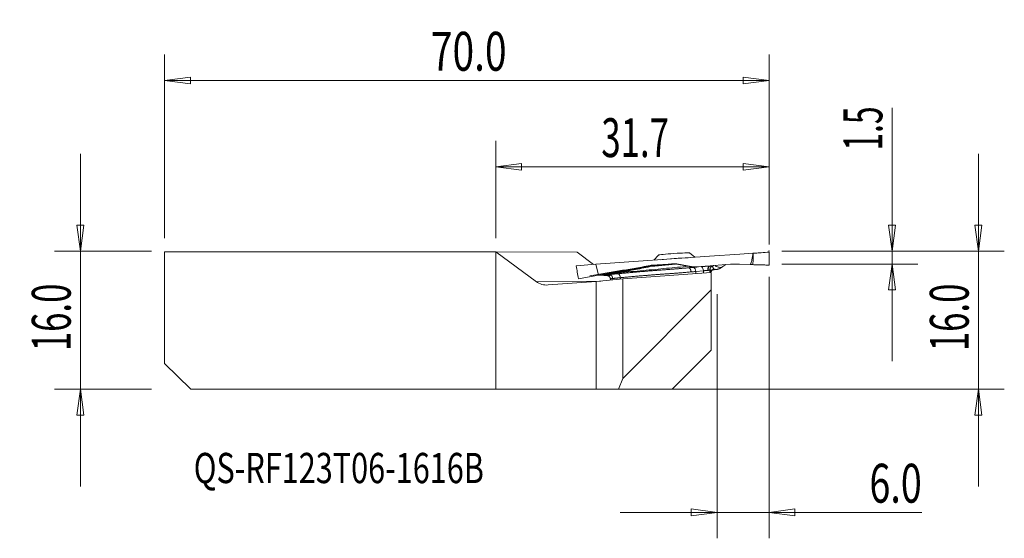
# Model space of a CAD drawing. Units: millimetres. Extents: x -55 to 59, y -25 to 35.
import ezdxf

# ---------------------------------------------------------------- set-up
doc = ezdxf.new("R2010")
doc.units = ezdxf.units.MM
doc.layers.get('0').update_dxf_attribs({"linetype": 'CONTINUOUS'})
for name, color, linetype in [('1', 4, 'CONTINUOUS'), ('2', 7, 'CONTINUOUS'), ('SK1', 4, 'CONTINUOUS'), ('SK2', 7, 'CONTINUOUS'), ('SK6', 5, 'CONTINUOUS')]:
    doc.layers.add(name, color=color, linetype=linetype)
doc.styles.add('iso_b_vert', font='simplex.shx')
doc.dimstyles.get("Standard").update_dxf_attribs({"dimtxt": 0.18, "dimasz": 0.18, "dimexe": 0.18, "dimexo": 0.0625, "dimgap": 0.09, "dimtad": 1, "dimzin": 0, "dimdsep": 52, "dimtxsty": 'Standard', "dimcen": 0.09, "dimadec": 0, "dimazin": 0, "dimtfac": 1, "dimtdec": 4, "dimtofl": 0, "dimtmove": 0, "dimatfit": 3, "dimfxl": 1, "dimtolj": 1, "dimtzin": 0, "dimarcsym": 0})

# ---------------------------------------------------------------- blocks, each defined once
blk = doc.blocks.new('DimnDraft3D1')
at = {"layer": '2', "lineweight": 13}
for p, q in [((45.901424, 24.575), (45.901424, -4.75)), ((45.506467, 10.999999), (46.296382, 11.000001)), ((45.901424, 8), (45.506467, 10.999999)), ((45.901424, 8), (46.296382, 11.000001)), ((33.151424, 8), (48.901424, 8)), ((33.151424, 6.5), (48.901424, 6.5)), ((45.901424, 6.5), (45.506467, 3.499999)), ((45.901424, 6.5), (46.296382, 3.500001)), ((46.296382, 3.500001), (45.506467, 3.499999))]:
    blk.add_line(p, q, dxfattribs=at)
at = {"layer": '2', "lineweight": 18, "insert": (44.776424, 19.625), "char_height": 4.5, "attachment_point": 7, "rotation": 90, "line_spacing_factor": 1.084337, "style": 'iso_b_vert'}
blk.add_mtext('\\W0.6004;1.5', dxfattribs=at)
blk = doc.blocks.new('_CLOSED')
at = {"lineweight": -2}
for p, q in [((-1, 0.166667), (0, 0)), ((-1, 0.166667), (-1, -0.166667)), ((0, 0), (-1, -0.166667)), ((0, 0), (-1, 0))]:
    blk.add_line(p, q, dxfattribs=at)
blk = doc.blocks.new('DimnDraft3D2')
at = {"layer": '2', "lineweight": 13}
for p, q in [((55.901424, 19.25), (55.901424, -19.25)), ((55.506467, 10.999999), (56.296382, 11.000001)), ((55.901424, 8), (55.506467, 10.999999)), ((55.901424, 8), (56.296382, 11.000001)), ((33.151424, 8), (58.901424, 8)), ((1.5, -8), (58.901424, -8)), ((55.901424, -8), (55.506467, -11.000001)), ((55.901424, -8), (56.296382, -10.999999)), ((56.296382, -10.999999), (55.506467, -11.000001))]:
    blk.add_line(p, q, dxfattribs=at)
at = {"layer": '2', "lineweight": 18, "insert": (54.776424, -3.594079), "char_height": 4.5, "attachment_point": 7, "rotation": 90, "line_spacing_factor": 1.084337, "style": 'iso_b_vert'}
blk.add_mtext('\\W0.6563;16.0', dxfattribs=at)
blk = doc.blocks.new('DimnDraft3D3')
at = {"layer": 'SK2', "lineweight": 13}
for p, q in [((-48.098576, 19.25), (-48.098576, -19.25)), ((-48.493533, 10.999999), (-47.703618, 11.000001)), ((-48.098576, 8), (-48.493533, 10.999999)), ((-48.098576, 8), (-47.703618, 11.000001)), ((-39.848576, 8), (-51.098576, 8)), ((-39.848576, -8), (-51.098576, -8)), ((-48.098576, -8), (-48.493533, -11.000001)), ((-48.098576, -8), (-47.703618, -10.999999)), ((-47.703618, -10.999999), (-48.493533, -11.000001))]:
    blk.add_line(p, q, dxfattribs=at)
at = {"layer": 'SK2', "lineweight": 18, "insert": (-49.223576, -3.594079), "char_height": 4.5, "attachment_point": 7, "rotation": 90, "line_spacing_factor": 1.084337, "style": 'iso_b_vert'}
blk.add_mtext('\\W0.6563;16.0', dxfattribs=at)
blk = doc.blocks.new('DimnDraft3D4')
at = {"layer": '2', "lineweight": 13}
for p, q in [((31.651424, 5), (31.651424, -25.25)), ((25.651424, 3), (25.651424, -25.25)), ((49.351424, -22.25), (14.401424, -22.25)), ((25.651424, -22.25), (22.651423, -21.855043)), ((22.651425, -22.644957), (22.651423, -21.855043)), ((25.651424, -22.25), (22.651425, -22.644957)), ((31.651424, -22.25), (34.651423, -21.855043)), ((31.651424, -22.25), (34.651426, -22.644957)), ((34.651423, -21.855043), (34.651426, -22.644957))]:
    blk.add_line(p, q, dxfattribs=at)
at = {"layer": '2', "lineweight": 18, "insert": (43.276424, -21.125), "char_height": 4.5, "attachment_point": 7, "line_spacing_factor": 1.084337, "style": 'iso_b_vert'}
blk.add_mtext('\\W0.7121;6.0', dxfattribs=at)
blk = doc.blocks.new('DimnDraft3D5')
at = {"layer": 'SK2', "lineweight": 13}
for p, q in [((-38.348576, 9.5), (-38.348576, 30.75)), ((31.651424, 9.5), (31.651424, 30.75)), ((-38.348576, 27.75), (-35.348577, 28.144957)), ((31.651424, 27.75), (-38.348576, 27.75)), ((-38.348576, 27.75), (-35.348574, 27.355043)), ((-35.348577, 28.144957), (-35.348574, 27.355043)), ((31.651424, 27.75), (28.651423, 28.144957)), ((28.651425, 27.355043), (28.651423, 28.144957)), ((31.651424, 27.75), (28.651425, 27.355043))]:
    blk.add_line(p, q, dxfattribs=at)
at = {"layer": 'SK2', "lineweight": 18, "insert": (-7.505155, 28.875), "char_height": 4.5, "attachment_point": 7, "line_spacing_factor": 1.084337, "style": 'iso_b_vert'}
blk.add_mtext('\\W0.7346;70.0', dxfattribs=at)
blk = doc.blocks.new('DimnDraft3D6')
at = {"layer": '2', "lineweight": 13}
for p, q in [((0, 9.5), (0, 20.75)), ((31.651424, 8.75), (31.651424, 20.75)), ((0, 17.75), (2.999999, 18.144957)), ((31.651424, 17.75), (0, 17.75)), ((0, 17.75), (3.000001, 17.355043)), ((2.999999, 18.144957), (3.000001, 17.355043)), ((31.651424, 17.75), (28.651423, 18.144957)), ((28.651425, 17.355043), (28.651423, 18.144957)), ((31.651424, 17.75), (28.651425, 17.355043))]:
    blk.add_line(p, q, dxfattribs=at)
at = {"layer": '2', "lineweight": 18, "insert": (12.231633, 18.875), "char_height": 4.5, "attachment_point": 7, "line_spacing_factor": 1.084337, "style": 'iso_b_vert'}
blk.add_mtext('\\W0.6563;31.7', dxfattribs=at)

msp = doc.modelspace()

# ---------------------------------------------------------------- linework, layer by layer
at = {"layer": '1', "lineweight": 18}
for p, q in [((4.7136, 4.4473), (0, 7.925)), ((0, -8), (0, 7.925)), ((0, 7.925), (9.4284, 7.8555)), ((11.3268, 6.4548), (9.4284, 7.8555)), ((18.8542, 7.5307), (18.3095, 6.9473)), ((23.0636, 7.2797), (22.443, 7.7817)), ((14.7264, 4.785), (11.6514, 4.4623)), ((13.1112, 5.1383), (13.064, 5.1731)), ((24.9514, 5.5), (14.7264, 4.785)), ((14.7264, 4.785), (14.7264, -6.7387)), ((24.9514, 5.5), (24.9514, 3.4988)), ((4.7136, 4.4473), (12.1792, 4.5177)), ((11.6514, 4.4623), (6.0589, 4.0713)), ((11.6514, 4.4623), (11.6514, -8)), ((24.9514, 3.4988), (14.7264, -6.7387)), ((24.9514, 3.4988), (24.9514, -3.4745)), ((24.9514, -3.4745), (20.4259, -8)), ((14.7264, -6.7387), (14.2044, -8)), ((0, -8), (11.6514, -8)), ((11.6514, -8), (14.2044, -8)), ((14.2044, -8), (20.4259, -8))]:
    msp.add_line(p, q, dxfattribs=at)
at = {"layer": '1', "lineweight": 13}
for p, q in [((11.6087, 6.4787), (24.7758, 7.3995)), ((28.2881, 7.6451), (24.7758, 7.3995)), ((29.7886, 7.75), (28.2881, 7.6451)), ((11.6087, 6.4787), (9.332, 6.2856)), ((11.6087, 6.4786), (11.9002, 5.2123)), ((18.0184, 6.3427), (11.9002, 5.2123)), ((17.706, 6.2757), (18.0674, 6.3487)), ((17.706, 6.2757), (18.0055, 6.2785)), ((18.0674, 6.3487), (18.0879, 6.3516)), ((20.5992, 6.5272), (18.0879, 6.3516)), ((23.777, 6.1935), (22.8872, 6.1132)), ((24.0609, 5.7147), (23.1712, 5.6345)), ((24.8545, 6.2737), (23.4877, 6.1781)), ((24.0609, 5.7147), (24.0706, 5.4384)), ((24.8078, 5.8049), (24.8188, 5.4907)), ((24.889, 5.7794), (25.5695, 5.8684)), ((25.2677, 6.3386), (27.1937, 6.4736)), ((25.3042, 5.8436), (25.3017, 5.8795)), ((27.2286, 6.4748), (28.23, 6.4746)), ((28.2472, 6.4744), (29.4527, 6.4324)), ((9.5724, 4.8036), (11.9002, 5.2123)), ((12.3929, 5.2026), (11.8148, 5.1973)), ((12.6042, 5.1687), (13.2904, 5.1752)), ((13.2964, 4.7499), (13.2953, 4.751)), ((13.2953, 4.7509), (13.3114, 4.6365)), ((13.5389, 4.8187), (13.5608, 4.6627))]:
    msp.add_line(p, q, dxfattribs=at)
at = {"layer": '1', "lineweight": 18}
for centre, major_axis, ratio, start_param, end_param in [((20.6488, 7.6539), (-1.7956, -0.1256), 0.034899, -3.10406576, -0.03747581), ((20.691, 7.0496), (-2.444, -0.1709), 0.034899, -2.29402216, -0.84761348), ((5.9151, 5.6661), (1.8486, 0.0174), 0.865498, -2.28646618, -1.50106802)]:
    msp.add_ellipse(centre, major_axis=major_axis, ratio=ratio, start_param=start_param, end_param=end_param, dxfattribs=at)
at = {"layer": '1', "lineweight": 13}
for centre, major_axis, ratio, start_param, end_param in [((18.1227, 5.8531), (-0.556, -0.0389), 0.896569, -1.57079556, -1.44500896), ((27.2286, 5.9741), (-0.0349, 0.4997), 0.998145, -0.07001817, -0.00000011), ((28.2299, 5.9738), (-0.035, 0.4997), 0.998146, -0.10450183, -0.07005997), ((29.4554, 6.4498), (-0.4983, 0.0173), 0.035171, 1.56660156, 2.2972231)]:
    msp.add_ellipse(centre, major_axis=major_axis, ratio=ratio, start_param=start_param, end_param=end_param, dxfattribs=at)
for points, degree, knots in [([(29.4528, 6.4356), (29.4569, 6.4354), (29.4612, 6.4359), (29.4704, 6.4386), (29.4753, 6.4412), (29.4878, 6.4499), (29.4946, 6.4571), (29.5213, 6.4902), (29.5353, 6.5207), (29.6079, 6.6941), (29.6383, 6.8484), (29.7182, 7.2487), (29.7552, 7.4992), (29.7886, 7.75)], 3, [0, 0, 0, 0, 0.00894777, 0.00894777, 0.02055093, 0.02055093, 0.04151562, 0.04151562, 0.11251379, 0.11251379, 0.45014652, 0.45014652, 1, 1, 1, 1]), ([(29.832, 7.7518), (29.9573, 7.7567), (30.1036, 7.7638), (30.4133, 7.781), (30.581, 7.7914), (31.0542, 7.8237), (31.3585, 7.8476), (31.662, 7.8703)], 3, [0, 0, 0, 0, 0.26076352, 0.26076352, 0.52141423, 0.52141423, 1, 1, 1, 1]), ([(14.205, 5.3787), (15.8581, 5.5387), (17.4986, 5.6838), (19.1269, 5.8027), (20.7408, 5.9162), (22.3373, 6.0633), (22.3373, 6.0633), (22.3373, 6.0633), (22.3373, 6.0633), (22.3373, 6.0633), (22.3373, 6.0633)], 5, [0, 0, 0, 0, 0, 0, 0.99998076, 0.99998076, 0.99998076, 0.99998076, 0.99998076, 1, 1, 1, 1, 1, 1]), ([(14.2074, 5.492), (15.1755, 5.5777), (17.0973, 5.748), (19.8097, 6.0001), (21.4885, 6.1642), (22.3213, 6.2457)], 3, [0, 0, 0, 0, 0.33840283, 0.67181866, 1, 1, 1, 1]), ([(18.1163, 6.2425), (17.4824, 6.1173), (16.228, 5.8695), (14.8761, 5.6169), (14.2074, 5.492)], 3, [0, 0, 0, 0, 0.50534623, 1, 1, 1, 1]), ([(23.1714, 5.6345), (23.1499, 5.7495), (23.1013, 6.0092), (22.9638, 6.0759), (22.8872, 6.1131)], 3, [0, 0, 0, 0, 0.44278579, 1, 1, 1, 1]), ([(24.7742, 6.2632), (24.7742, 6.2632), (24.7742, 6.2632), (24.7742, 6.2632), (24.7742, 6.2632), (24.5933, 6.2542), (24.386, 6.2417), (24.1659, 6.2263), (23.96, 6.21), (23.777, 6.1935)], 5, [0, 0, 0, 0, 0, 0, 0.00000894, 0.00000894, 0.00000894, 0.00000894, 1, 1, 1, 1, 1, 1]), ([(24.0609, 5.7147), (24.1522, 5.7294), (24.255, 5.7428), (24.3649, 5.7544), (24.4684, 5.7625), (24.5589, 5.767), (24.5589, 5.767), (24.5589, 5.767), (24.5589, 5.767), (24.5589, 5.767)], 5, [0, 0, 0, 0, 0, 0, 0.99998815, 0.99998815, 0.99998815, 0.99998815, 1, 1, 1, 1, 1, 1]), ([(24.8078, 5.8048), (24.8048, 5.806), (24.7989, 5.8082), (24.7659, 5.7983), (24.7252, 5.7878), (24.6771, 5.7759), (24.6161, 5.7708), (24.5857, 5.7682)], 3, [0, 0, 0, 0, 0.24965542, 0.49958808, 0.53232617, 0.76636898, 1, 1, 1, 1]), ([(24.8081, 5.7786), (24.8081, 5.7786), (24.8081, 5.7786), (24.8082, 5.7786), (24.8082, 5.7786), (24.9885, 5.7949), (25.1411, 5.8108), (25.2502, 5.8251), (25.3045, 5.8362), (25.3042, 5.8436)], 5, [0, 0, 0, 0, 0, 0, 0.00000894, 0.00000894, 0.00000894, 0.00000894, 1, 1, 1, 1, 1, 1]), ([(24.8099, 5.7822), (24.8211, 5.8772), (24.8476, 6.1), (25.0471, 6.2125), (25.1617, 6.277)], 3, [0, 0, 0, 0, 0.42587153, 1, 1, 1, 1]), ([(24.8544, 5.467), (24.8703, 5.547), (24.9321, 5.7561), (25.1572, 5.8312), (25.3017, 5.8793)], 3, [0, 0, 0, 0, 0.35826986, 1, 1, 1, 1]), ([(24.8556, 5.4948), (24.8602, 5.5112), (24.8758, 5.5587), (24.9085, 5.6285), (24.9448, 5.6927), (24.9587, 5.7276), (24.9558, 5.7418), (24.9535, 5.746)], 3, [0, 0, 0, 0, 0.11843043, 0.35306726, 0.59377667, 0.85697804, 1, 1, 1, 1]), ([(25.1617, 6.277), (25.1303, 6.2208), (25.1279, 6.1516), (25.1553, 6.0584), (25.2112, 5.9619), (25.293, 5.9013), (25.2931, 5.9013), (25.293, 5.9013), (25.293, 5.9013), (25.293, 5.9013), (25.293, 5.9013)], 5, [0, 0, 0, 0, 0, 0, 0.99998076, 0.99998076, 0.99998076, 0.99998076, 0.99998076, 1, 1, 1, 1, 1, 1]), ([(25.1762, 6.3246), (25.1837, 6.3264), (25.1912, 6.328), (25.2101, 6.3318), (25.2216, 6.3337), (25.2445, 6.3368), (25.2561, 6.3379), (25.2677, 6.3388)], 3, [0, 0, 0, 0, 0.24887036, 0.24887036, 0.62368622, 0.62368622, 1, 1, 1, 1]), ([(25.4363, 6.3451), (25.4279, 6.3202), (25.425, 6.2569), (25.6253, 6.1699), (25.9658, 6.118), (26.1347, 6.0922)], 3, [0, 0, 0, 0, 0.23987351, 0.62294378, 1, 1, 1, 1]), ([(31.662, 6.3695), (31.4997, 6.376), (31.3374, 6.3824), (30.9584, 6.3975), (30.7342, 6.4061), (30.3534, 6.417), (30.191, 6.4205), (29.9525, 6.4241), (29.8652, 6.4249), (29.7859, 6.4252)], 3, [0, 0, 0, 0, 0.24944459, 0.24944459, 0.58477457, 0.58477457, 0.84010625, 0.84010625, 1, 1, 1, 1]), ([(12.4396, 5.1954), (12.4357, 5.1966), (12.4318, 5.1977), (12.4221, 5.2), (12.4163, 5.2011), (12.4046, 5.2024), (12.3987, 5.2027), (12.3929, 5.2027)], 3, [0, 0, 0, 0, 0.24887036, 0.24887036, 0.62368622, 0.62368622, 1, 1, 1, 1]), ([(12.7653, 5.18), (12.7653, 5.18), (12.7653, 5.18), (12.7653, 5.18), (12.7653, 5.1799), (12.7658, 5.174), (12.8027, 5.1706), (12.8774, 5.1702), (12.9829, 5.1726), (13.1133, 5.1778)], 5, [0, 0, 0, 0, 0, 0, 0.00000662, 0.00000662, 0.00000662, 0.00000662, 1, 1, 1, 1, 1, 1]), ([(13.5389, 4.8187), (13.5049, 4.8154), (13.437, 4.8088), (13.3629, 4.7858), (13.3119, 4.7619), (13.3015, 4.7554), (13.2963, 4.7521)], 3, [0, 0, 0, 0, 0.24971467, 0.49970665, 0.75003186, 1, 1, 1, 1]), ([(14.4302, 4.9126), (14.4143, 5.0061), (14.3769, 5.2257), (14.2677, 5.3229), (14.205, 5.3787)], 3, [0, 0, 0, 0, 0.42587154, 1, 1, 1, 1])]:
    msp.add_open_spline(points, degree=degree, knots=knots, dxfattribs=at)
for points, degree in [([(29.7859, 6.4252), (29.8319, 7.7518)], 1), ([(29.7886, 7.75), (29.8036, 7.7507), (29.8181, 7.7513), (29.8319, 7.7518)], 3), ([(31.662, 7.8703), (31.662, 7.3701), (31.662, 6.8698), (31.662, 6.3695)], 3), ([(9.5721, 4.8053), (9.492, 5.2987), (9.412, 5.7922), (9.332, 6.2856)], 3), ([(18.0198, 6.3434), (10.9129, 5.1177)], 1), ([(17.976, 6.2742), (17.2376, 6.1266), (16.4785, 5.9778), (15.6996, 5.828), (14.9016, 5.6773), (14.0854, 5.526)], 5), ([(17.6759, 6.2716), (17.0372, 6.1614)], 1), ([(17.6585, 6.2703), (17.4983, 6.2427), (17.3381, 6.2151), (17.1779, 6.1874)], 3), ([(17.7059, 6.2766), (17.6585, 6.2707)], 1), ([(17.6759, 6.2717), (17.67, 6.2716), (17.6642, 6.2712), (17.6585, 6.2703)], 3), ([(17.706, 6.2757), (17.6959, 6.2747), (17.6859, 6.2734), (17.6759, 6.2717)], 3), ([(17.6759, 6.2717), (17.7757, 6.2726), (17.8756, 6.2736), (17.9755, 6.2745)], 3), ([(18.0054, 6.2794), (17.9954, 6.2778), (17.9854, 6.2762), (17.9754, 6.2745)], 3), ([(18.1155, 6.243), (18.0697, 6.2662), (18.022, 6.2768), (17.976, 6.2742)], 3), ([(18.1157, 6.2431), (18.0798, 6.2668), (18.0419, 6.2792), (18.0054, 6.2794)], 3), ([(18.0055, 6.2785), (19.3386, 6.4037), (20.5992, 6.5272)], 2), ([(18.0674, 6.3487), (18.0561, 6.3481), (18.0449, 6.3471), (18.0336, 6.3457), (18.0225, 6.3439), (18.0114, 6.3418)], 5), ([(18.1157, 6.2429), (18.6897, 6.2969), (19.2558, 6.3507), (19.8137, 6.4044), (20.3632, 6.4579), (20.904, 6.5111)], 5), ([(20.904, 6.5111), (20.8024, 6.5164), (20.7008, 6.5218), (20.5992, 6.5272)], 3), ([(22.3213, 6.2457), (22.038, 6.2997), (21.7546, 6.3532), (21.4711, 6.4063), (21.1876, 6.4589), (20.9039, 6.5111)], 5), ([(22.3213, 6.2457), (22.8938, 6.1367), (23.4877, 6.1781)], 2), ([(23.4877, 6.1781), (22.9208, 6.121), (22.3373, 6.0633)], 2), ([(22.3373, 6.0633), (22.8872, 6.1132)], 1), ([(22.6257, 5.585), (22.6122, 5.7379), (22.569, 5.8888), (22.4981, 6.0064), (22.4156, 6.0642), (22.3373, 6.0633)], 5), ([(24.0609, 5.7147), (24.0386, 5.9697), (23.9052, 6.1947), (23.777, 6.1935)], 3), ([(24.5589, 5.767), (24.5537, 5.917), (24.5765, 6.0668), (24.629, 6.1877), (24.6997, 6.2534), (24.7742, 6.2632)], 5), ([(24.5589, 5.767), (24.5644, 5.7673), (24.5698, 5.7676), (24.5751, 5.7678), (24.5804, 5.768), (24.5857, 5.7682)], 5), ([(24.5857, 5.7682), (24.581, 5.9182), (24.6074, 6.0683), (24.6664, 6.1895), (24.7451, 6.2556), (24.8277, 6.2658)], 5), ([(24.8277, 6.2658), (24.8102, 6.265), (24.7924, 6.2641), (24.7742, 6.2632)], 3), ([(24.8078, 5.8049), (24.8032, 5.9378), (24.8427, 6.0723), (24.9275, 6.1886), (25.0436, 6.2672), (25.1717, 6.3034)], 5), ([(24.8099, 5.7822), (24.8089, 5.7936), (24.8078, 5.8049)], 2), ([(24.82, 5.4908), (24.818, 5.5491), (24.816, 5.6074), (24.8139, 5.6657), (24.8119, 5.7239), (24.8099, 5.7822)], 5), ([(25.1717, 6.3034), (25.174, 6.3078), (25.1422, 6.3029), (25.0777, 6.2884), (24.9715, 6.2718), (24.8277, 6.2658)], 5), ([(24.8277, 6.2658), (24.8405, 6.2719)], 1), ([(24.8363, 5.494), (24.8604, 5.6235), (24.9272, 5.745), (25.0332, 5.8397), (25.1617, 5.8921), (25.293, 5.9013)], 5), ([(24.8545, 6.2737), (24.8498, 6.2731), (24.8452, 6.2725), (24.8406, 6.2719)], 3), ([(25.1763, 6.3245), (25.0707, 6.299), (24.9627, 6.282), (24.8545, 6.2737)], 3), ([(24.865, 5.4938), (24.9293, 5.6799), (25.1056, 5.8297), (25.3042, 5.8436)], 3), ([(25.1717, 6.3034), (25.1684, 6.2946), (25.165, 6.2858), (25.1617, 6.277)], 3), ([(25.293, 5.9013), (25.3017, 5.8795)], 1), ([(25.5695, 5.8684), (25.4188, 5.8839), (25.293, 5.9013)], 2), ([(26.1347, 6.0922), (25.8652, 5.9072), (25.5695, 5.8684)], 2), ([(26.1347, 6.0922), (26.2353, 6.1612), (26.3359, 6.23), (26.4365, 6.2986), (26.5372, 6.3668), (26.638, 6.4349)], 5), ([(29.4527, 6.4324), (29.4528, 6.4356)], 1), ([(14.0854, 5.526), (13.7364, 5.461), (13.3798, 5.3955), (13.0476, 5.3315), (12.6934, 5.2656), (12.3929, 5.2027)], 5), ([(12.4396, 5.1954), (12.7574, 5.2528), (13.1269, 5.3133), (13.4744, 5.372), (13.8445, 5.4323), (14.2074, 5.492)], 5), ([(12.4396, 5.1953), (12.4945, 5.1778), (12.5497, 5.1689), (12.6042, 5.1687)], 3), ([(12.6042, 5.1687), (12.6135, 5.1694), (12.6228, 5.17), (12.6321, 5.1707)], 3), ([(12.7672, 5.1823), (12.6321, 5.1707)], 1), ([(12.7672, 5.1823), (12.7659, 5.1815), (12.7653, 5.1807), (12.7653, 5.18)], 3), ([(13.2953, 4.751), (13.2745, 4.8995), (13.198, 5.0404), (13.0689, 5.1449), (12.9151, 5.1904), (12.7653, 5.18)], 5), ([(13.3006, 5.2868), (13.1404, 5.2702), (12.9977, 5.2469), (12.8797, 5.2174), (12.7967, 5.1908), (12.7672, 5.1823)], 5), ([(13.2963, 4.7521), (13.2754, 4.9007), (13.199, 5.0418), (13.0702, 5.1466), (12.9166, 5.1924), (12.7672, 5.1823)], 5), ([(13.2953, 4.751), (13.2953, 4.7512), (13.2954, 4.7515), (13.2956, 4.7517), (13.2959, 4.7519), (13.2963, 4.7521)], 5), ([(13.3006, 5.2868), (13.6021, 5.3174), (13.9035, 5.348), (14.2049, 5.3787)], 3), ([(13.5389, 4.8187), (13.5256, 4.951), (13.4903, 5.0817), (13.4348, 5.1909), (13.3682, 5.2604), (13.3006, 5.2868)], 5), ([(14.4302, 4.9126), (14.0203, 4.8704), (13.5389, 4.8187)], 2), ([(14.0854, 5.526), (14.1094, 5.5269), (14.134, 5.5239), (14.1587, 5.517), (14.1832, 5.5063), (14.2074, 5.492)], 5), ([(14.4302, 4.9125), (16.0757, 5.0755), (17.717, 5.2198), (19.3562, 5.3314), (20.9932, 5.437), (22.6257, 5.585)], 5), ([(14.444, 4.7553), (14.4412, 4.7868), (14.4385, 4.8182), (14.4357, 4.8497), (14.433, 4.8811), (14.4302, 4.9126)], 5), ([(23.1712, 5.6345), (22.9894, 5.618), (22.8076, 5.6015), (22.6257, 5.585)], 3), ([(23.1937, 5.3771), (23.1892, 5.4286), (23.1847, 5.48), (23.1802, 5.5315), (23.1757, 5.583), (23.1712, 5.6345)], 5)]:
    msp.add_open_spline(points, degree=degree, dxfattribs=at)
at = {"layer": '2', "lineweight": 18}
msp.add_point((31.6514, 8), dxfattribs=at)
at = {"layer": 'SK1', "lineweight": 18}
for p, q in [((-38.3486, 7.925), (0, 7.925)), ((-38.3486, 7.925), (-38.3486, -5)), ((0, -8), (0, 7.925)), ((-38.3486, -5), (-35.3223, -8)), ((-35.3223, -8), (0, -8))]:
    msp.add_line(p, q, dxfattribs=at)

# ---------------------------------------------------------------- texts
at = {"layer": 'SK6', "lineweight": 18, "insert": (-34.9736, -18.8649), "char_height": 3.5, "attachment_point": 7, "line_spacing_factor": 1.084337, "style": 'iso_b_vert'}
msp.add_mtext('\\W0.7432;QS-RF123T06-1616B', dxfattribs=at)

# ---------------------------------------------------------------- dimensions: what is measured, and where the dimension line sits
at = {"layer": '2', "lineweight": 13}
for base, p1, p2, picture, middle in [((45.9014, 8), (33.1514, 6.5), (33.1514, 8), 'DimnDraft3D1', (45.9014, 18.5)), ((55.9014, -8), (33.1514, 8), (1.5, -8), 'DimnDraft3D2', (55.9014, -4.7191))]:
    dim = msp.add_linear_dim(base=base, p1=p1, p2=p2, angle=90, dimstyle='Standard', override={"dimtxt": 4.5, "dimasz": 3, "dimexe": 3, "dimexo": 1.5, "dimgap": 2.25, "dimtad": 1, "dimtih": 0, "dimtoh": 0, "dimdec": 3, "dimzin": 8, "dimpost": '<>', "dimtxsty": 'iso_b_vert', "dimblk1": 'CLOSED', "dimblk2": 'CLOSED', "dimsah": 1, "dimclrd": 2, "dimclre": 2, "dimclrt": 7, "dimtdec": 3, "dimtofl": 1, "dimtmove": 0}, dxfattribs=at)
    dim.commit()
    dim.dimension.update_dxf_attribs({"geometry": picture, "text_midpoint": middle})
for base, p1, p2, picture, middle in [((0, 17.75), (31.6514, 8.75), (0, 9.5), 'DimnDraft3D6', (11.1066, 17.75)), ((31.6514, -22.25), (25.6514, 3), (31.6514, 5), 'DimnDraft3D4', (42.1514, -22.25))]:
    dim = msp.add_linear_dim(base=base, p1=p1, p2=p2, dimstyle='Standard', override={"dimtxt": 4.5, "dimasz": 3, "dimexe": 3, "dimexo": 1.5, "dimgap": 2.25, "dimtad": 1, "dimtih": 0, "dimdec": 3, "dimzin": 8, "dimpost": '<>', "dimtxsty": 'iso_b_vert', "dimblk1": 'CLOSED', "dimblk2": 'CLOSED', "dimsah": 1, "dimclrd": 2, "dimclre": 2, "dimclrt": 7, "dimtdec": 3, "dimtofl": 1, "dimtmove": 0}, dxfattribs=at)
    dim.commit()
    dim.dimension.update_dxf_attribs({"geometry": picture, "text_midpoint": middle})
at = {"layer": 'SK2', "lineweight": 13}
dim = msp.add_linear_dim(base=(-38.3486, 27.75), p1=(31.6514, 9.5), p2=(-38.3486, 9.5), dimstyle='Standard', override={"dimtxt": 4.5, "dimasz": 3, "dimexe": 3, "dimexo": 1.5, "dimgap": 2.25, "dimtad": 1, "dimtih": 0, "dimdec": 3, "dimzin": 8, "dimpost": '<>', "dimtxsty": 'iso_b_vert', "dimblk1": 'CLOSED', "dimblk2": 'CLOSED', "dimsah": 1, "dimclrd": 2, "dimclre": 2, "dimclrt": 7, "dimtdec": 3, "dimtofl": 1, "dimtmove": 0}, dxfattribs=at)
dim.commit()
dim.dimension.update_dxf_attribs({"geometry": 'DimnDraft3D5', "text_midpoint": (-8.6302, 27.75)})
dim = msp.add_linear_dim(base=(-48.0986, -8), p1=(-39.8486, 8), p2=(-39.8486, -8), angle=90, dimstyle='Standard', override={"dimtxt": 4.5, "dimasz": 3, "dimexe": 3, "dimexo": 1.5, "dimgap": 2.25, "dimtad": 1, "dimtih": 0, "dimtoh": 0, "dimdec": 3, "dimzin": 8, "dimpost": '<>', "dimtxsty": 'iso_b_vert', "dimblk1": 'CLOSED', "dimblk2": 'CLOSED', "dimsah": 1, "dimclrd": 2, "dimclre": 2, "dimclrt": 7, "dimtdec": 3, "dimtofl": 1, "dimtmove": 0}, dxfattribs=at)
dim.commit()
dim.dimension.update_dxf_attribs({"geometry": 'DimnDraft3D3', "text_midpoint": (-48.0986, -4.7191)})

doc.saveas('drawing.dxf')
